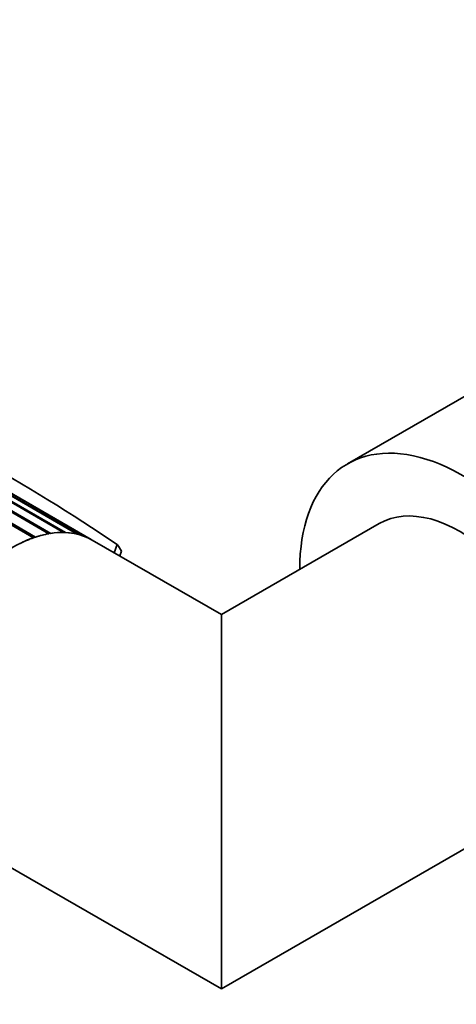
# Model space of a CAD drawing. Units: millimetres. Extents: x 0 to 1387, y 0 to 1575.
# Drawn here: x 158 to 191, y 381 to 454 of the extents above; entities that cross this region are included whole.
import ezdxf
from ezdxf import colors
from ezdxf.entities.mleader import LeaderData, LeaderLine
from ezdxf.math import Vec2, Vec3

# ---------------------------------------------------------------- set-up
doc = ezdxf.new("R2010")
doc.units = ezdxf.units.MM
doc.layers.add('DV7_Défaut', color=7, linetype='Continuous')
doc.layers.add('Défaut', color=7, linetype='Continuous')

# ---------------------------------------------------------------- blocks, each defined once
blk = doc.blocks.new('_DOT')
at = {"color": 0}
blk.add_line((0, 0), (-1, 0), dxfattribs=at)
at = {"color": 0, "const_width": 0.333}
blk.add_lwpolyline([(-0.1665, 0, 1), (0.1665, 0, 1)], format="xyb", close=True, dxfattribs=at)
blk = doc.blocks.new('SE6')
at = {"layer": 'DV7_Défaut', "color": 7, "linetype": 'Continuous', "lineweight": 35}
for p, q in [((203.757, 433.261), (182.543, 421.013)), ((159.323, 415.55), (148.832, 421.606)), ((149.468, 421.379), (159.476, 415.601)), ((159.35, 415.559), (149.51, 421.24)), ((160.465, 415.85), (151.495, 421.029)), ((151.71, 421.013), (160.612, 415.874)), ((161.552, 415.938), (153.026, 420.861)), ((153.225, 420.822), (161.691, 415.934)), ((162.565, 415.814), (154.134, 420.681)), ((154.223, 420.67), (162.692, 415.781)), ((163.481, 415.478), (155.19, 420.265)), ((155.812, 419.912), (163.595, 415.418)), ((163.668, 415.377), (156.197, 419.69)), ((184.902, 416.602), (173.224, 409.86)), ((173.224, 409.86), (163.668, 415.377)), ((165.517, 415.042), (165.285, 414.444)), ((165.842, 414.56), (165.703, 414.202)), ((173.224, 409.86), (173.224, 382.147)), ((173.224, 382.147), (196.902, 395.817)), ((151.668, 394.592), (173.224, 382.147))]:
    blk.add_line(p, q, dxfattribs=at)
blk.add_arc((90.407, 304.637), 133.531, 55.77234, 61.00827, dxfattribs=at)
for centre, major_axis, start_param, end_param in [((191.043, 406.291), (8.5, -14.722), 0, 3.928721), ((190.902, 406.209), (6, -10.392), 0, 3.141593), ((157.668, 404.985), (-6, -10.392), 3.141593, 6.283185), ((157.668, 404.985), (6, 10.392), 0.589157, 0.710309), ((157.668, 404.985), (6, 10.392), 0.449531, 0.570683), ((157.668, 404.985), (6, 10.392), 0.309905, 0.431056), ((157.668, 404.985), (6, 10.392), 0.170278, 0.29143), ((157.668, 404.985), (6, 10.392), 0.030652, 0.151804), ((157.668, 404.985), (6.5, 11.258), -0.310177, -0.237867)]:
    blk.add_ellipse(centre, major_axis=major_axis, ratio=0.57735, start_param=start_param, end_param=end_param, dxfattribs=at)

msp = doc.modelspace()

# ---------------------------------------------------------------- block references
at = {"layer": 'Défaut'}
msp.add_blockref('SE6', (0, 0), dxfattribs=at)

# ---------------------------------------------------------------- leaders
at = {"layer": 'Défaut', "color": 7, "linetype": 'Continuous', "lineweight": 18}
ml = msp.add_multileader_mtext('Standard', dxfattribs=at)
ml.set_content('{\\pxsm0.9;\\fSolid Edge ISO|b1||i0||c0|p34;\\W1.;30/05/2017\\P}', color=256)
ml.set_leader_properties()
ml.set_arrow_properties(name='DOT')
ml.build(insert=Vec2(0, 0))
ml.multileader.update_dxf_attribs({"leader_type": 0, "dogleg_length": 0, "arrow_head_size": 12})
ctx = ml.context
ctx.base_point, ctx.char_height, ctx.arrow_head_size, ctx.landing_gap_size = Vec3(1060.4, 1567.579), 12, 12, 4.2
notes = []
notes.append((ctx, [(0, (0, 0, 0), (0, 0), (1, 0), 1, [])]))
ctx.mtext.insert = Vec3(1062.4, 1573.699)
ml = msp.add_multileader_mtext('Standard', dxfattribs=at)
ml.set_content('{\\pxsm0.9;\\fArial|b1||i0||c0|p34;\\W1.;13B/US\\P}', color=256)
ml.set_leader_properties()
ml.set_arrow_properties(name='DOT')
ml.build(insert=Vec2(0, 0))
ml.multileader.update_dxf_attribs({"leader_type": 0, "dogleg_length": 0, "arrow_head_size": 12})
ctx = ml.context
ctx.base_point, ctx.char_height, ctx.arrow_head_size, ctx.landing_gap_size = Vec3(341.273, 1567.4), 12, 12, 4.2
notes.append((ctx, [(0, (0, 0, 0), (0, 0), (1, 0), 1, [])]))
ctx.mtext.insert = Vec3(343.273, 1573.514)
for ctx, leaders in notes:
    for number, flags, end, landing, length, lines in leaders:
        leader = LeaderData()
        leader.index, (leader.has_last_leader_line, leader.has_dogleg_vector, leader.attachment_direction) = number, flags
        leader.last_leader_point, leader.dogleg_vector, leader.dogleg_length = Vec3(end), Vec3(landing), length
        for number, points, colour, breaks in lines:
            line = LeaderLine()
            line.index, line.vertices, line.color, line.breaks = number, Vec3.list(points), colors.encode_raw_color(colour), breaks
            leader.lines.append(line)
        ctx.leaders.append(leader)

doc.saveas('drawing.dxf')
